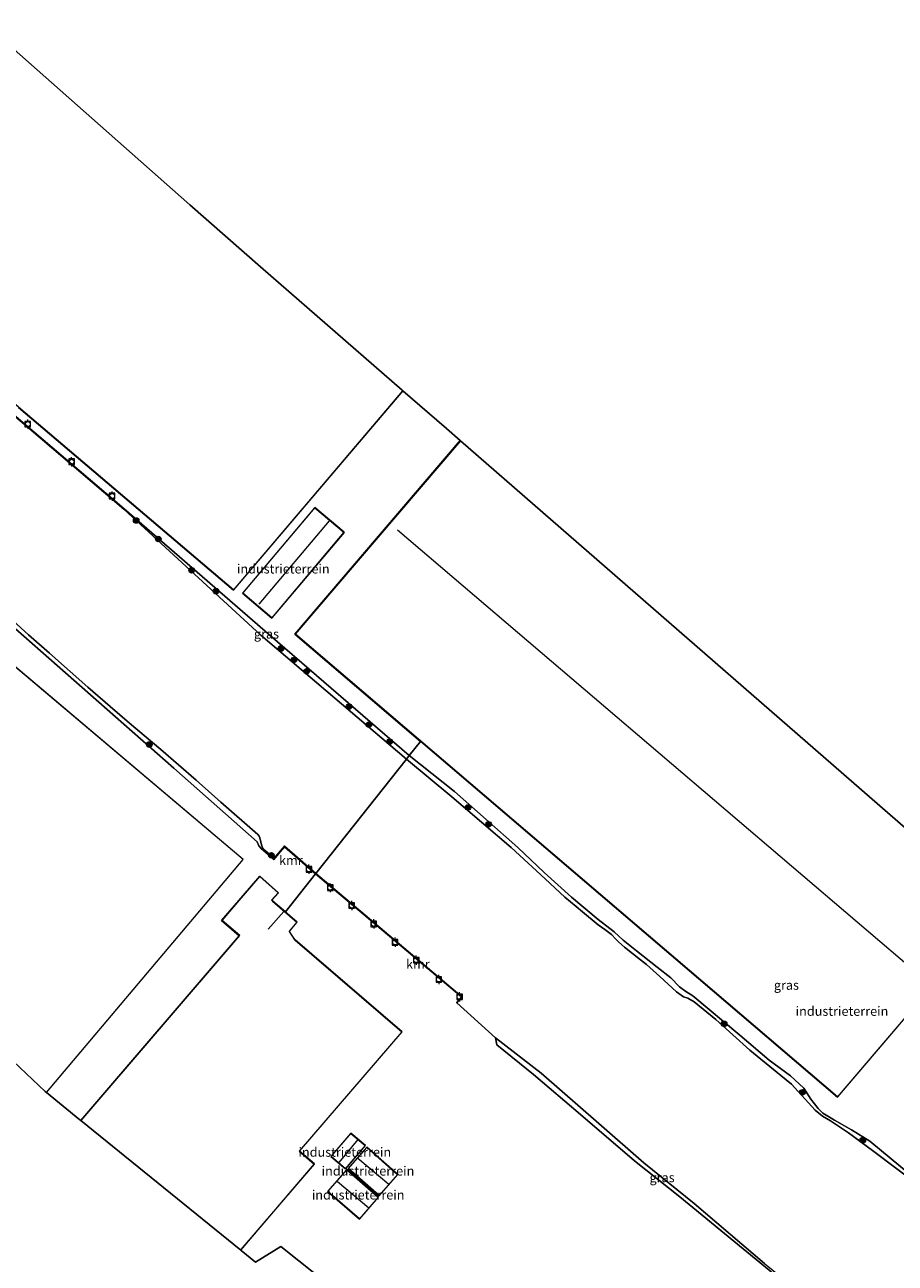
# Model space of a CAD drawing. Units: metres. Extents: x 160000 to 169090, y 400000 to 406251.
# Drawn here: x 164191 to 164425, y 402189 to 402522 of the extents above; entities that cross this region are included whole.
import ezdxf
from ezdxf.enums import TextEntityAlignment as Align

# ---------------------------------------------------------------- set-up
doc = ezdxf.new("R2010")
doc.units = ezdxf.units.M
doc.layers.get('0').update_dxf_attribs({"lineweight": 25})
for name, color, linetype, lineweight in [('B-ME-GR-BOOM-S-B1', 93, 'Continuous', 18), ('B-ME-GR-STRUIKEN-GV-B6', 93, 'Continuous', 18), ('B-ME-IE-GRASLAND-GV-B6', 93, 'Continuous', 18), ('B-ME-IE-GRONDWERKLIJN-GROND_INGERICHT-GV-B6', 253, 'Continuous', 18), ('B-ME-IE-HULPGEOMETRIE-L-B1', 53, 'Continuous', 18), ('B-ME-KG-KADASTRAAL-DAKRAND-L-B1', 13, 'Continuous', 18), ('B-ME-KG-KADASTRAAL-NOKLIJN-L-B1', 13, 'Continuous', 18), ('B-ME-OB-WATERLIJN-L-B1', 133, 'OB-WATERLIJN', 18), ('B-ME-OG-WATER-GV-B6', 153, 'Continuous', 18), ('B-ME-VV-BOLDER-S-B1', 213, 'Continuous', 18)]:
    doc.layers.add(name, color=color, linetype=linetype, lineweight=lineweight)
doc.layers.add('B-ME-KG-KADASTRAAL-OPNAMEDTMGRENS-L-B1', color=10, linetype='Continuous')
doc.layers.add('B-ME-VV-KADEMUUR-GV-B6', color=10, linetype='Continuous')
doc.styles.add('NLCS-ISO', font='NLCS-ISO.TTF')
doc.linetypes.add('OB-WATERLIJN', pattern='A,10,[32,NLCS.SHX,S=2,R=0,X=0,Y=0],-12', length=22)

# ---------------------------------------------------------------- blocks, each defined once
blk = doc.blocks.new('boom')
h = blk.add_hatch(color=256)
edge = h.paths.add_edge_path()
edge.add_arc((0, 0), 0.75, 0, 360)
blk.add_circle((0, 0), 0.75)
blk = doc.blocks.new('bolder')
for p, q in [((-0.75, 0), (-1.25, 0)), ((-0.75, 0.75), (-0.75, -0.75)), ((0.75, 0.75), (-0.75, 0.75)), ((0.75, -0.75), (0.75, 0.75)), ((0.75, 0), (1.25, 0)), ((-0.75, -0.75), (0.75, -0.75))]:
    blk.add_line(p, q)
blk.add_circle((0, 0), 0.673)

msp = doc.modelspace()

# ---------------------------------------------------------------- linework, layer by layer
at = {"layer": 'B-ME-GR-STRUIKEN-GV-B6'}
for points in [[(164253.32, 402304.042, 8.55), (164253.649, 402303.559, 8.55), (164253.8, 402303.129, 8.55), (164254.296, 402301.257, 8.553), (164254.592, 402300.478, 8.553), (164254.821, 402300.081, 8.55), (164255.429, 402299.55, 8.55), (164257.722, 402297.621, 8.55), (164257.505, 402297.356, 9.712), (164254.234, 402300.235, 9.759), (164253.595, 402300.962, 9.754), (164253.111, 402302.021, 9.751), (164230.656, 402321.855, 9.95), (164176.71, 402369.251, 9.486)], [(164183.107, 402365.414, 8.55), (164191.537, 402357.843, 8.55), (164197.181, 402352.901, 8.55), (164207.533, 402343.753, 8.55), (164213.53, 402338.546, 8.55), (164218.729, 402334.015, 8.55), (164227.14, 402326.889, 8.55), (164236.664, 402318.635, 8.55), (164243.323, 402312.777, 8.55), (164253.32, 402304.042, 8.55)]]:
    msp.add_polyline3d(points, dxfattribs=at)
at = {"layer": 'B-ME-IE-GRASLAND-GV-B6'}
for points in [[(164294.041, 402325.265, 9.42), (164293.318, 402324.352, 8.55), (164254.075, 402357.746, 8.55), (164217.208, 402391.664, 8.55), (164217.273, 402391.74, 9.626), (164256.646, 402357.646, 9.521), (164294.041, 402325.265, 9.42)], [(164431.917, 402209.036, 8.55), (164418.848, 402218.948, 8.55), (164412.426, 402223.654, 8.55), (164407.517, 402226.949, 8.55), (164405.415, 402228.149, 8.55), (164403.378, 402229.759, 8.55), (164396.995, 402236.799, 8.55), (164394.135, 402239.172, 8.55), (164385.843, 402245.94, 8.55), (164376.652, 402254.174, 8.55), (164370.774, 402258.93, 8.55), (164369.091, 402259.925, 8.55), (164367.957, 402260.3, 8.55), (164366.021, 402261.686, 8.55), (164361.575, 402265.803, 8.55), (164357.96, 402269.015, 8.55), (164356.383, 402270.317, 8.55), (164352.018, 402273.661, 8.55), (164350.544, 402275.005, 8.55), (164349.699, 402275.855, 8.55), (164348.531, 402277.093, 8.55), (164346.72, 402278.469, 8.55), (164344.97, 402279.69, 8.55), (164340.722, 402283.165, 8.55), (164339.012, 402284.618, 8.55), (164335.968, 402287.123, 8.55), (164330.68, 402292.055, 8.55), (164321.564, 402300.522, 8.55), (164305.553, 402314.215, 8.55), (164293.318, 402324.352, 8.55), (164294.041, 402325.265, 9.42), (164306.281, 402315.604, 9.42), (164323.298, 402300.552, 9.42), (164330.435, 402293.806, 9.63), (164337.782, 402287.133, 9.929), (164344.936, 402281.123, 10.076), (164349.266, 402277.826, 10.102), (164351.693, 402275.61, 10.019), (164355.296, 402272.699, 10.052), (164360.868, 402268.326, 10.084), (164364.515, 402265.432, 10.145), (164366.909, 402263.016, 10.024), (164368.577, 402261.736, 9.745), (164370.481, 402260.623, 9.79), (164383.082, 402250.034, 9.749), (164391.06, 402243.292, 9.669), (164396.778, 402239.05, 9.697), (164400.389, 402235.725, 9.637), (164402.219, 402232.74, 9.654), (164404.175, 402230.221, 9.511), (164405.504, 402228.982, 9.518), (164408.645, 402227.146, 9.509), (164413.229, 402224.461, 9.518), (164418.126, 402221.411, 9.529), (164429.118, 402212.396, 9.529)], [(164407.019, 402174.636, 8.55), (164406.778, 402174.226, 8.55), (164406.606, 402174.01, 9.131), (164396.028, 402182.61, 8.902), (164366.916, 402206.452, 9.382), (164354.718, 402216.192, 9.732), (164340.231, 402228.631, 9.897), (164327.53, 402239.367, 10.065), (164317.624, 402247.359, 10.076), (164317.329, 402249.296, 8.55), (164329.617, 402239.744, 8.55), (164345.177, 402226.219, 8.55), (164357.281, 402215.597, 8.55), (164370.851, 402204.674, 8.55), (164389.795, 402188.54, 8.55), (164404.725, 402176.408, 8.55), (164407.019, 402174.636, 8.55)]]:
    msp.add_polyline3d(points, dxfattribs=at)
at = {"layer": 'B-ME-IE-GRONDWERKLIJN-GROND_INGERICHT-GV-B6'}
for points in [[(164188.801, 402419.037, 9.61), (164246.753, 402369.848, 9.61), (164292.388, 402423.543, 9.61), (164304.084, 402413.366, 9.55), (164307.773, 402410.155, 9.9), (164263.236, 402357.988, 9.9), (164297.076, 402329.097, 9.9), (164294.041, 402325.265, 9.42), (164256.646, 402357.646, 9.521), (164217.273, 402391.74, 9.626), (164115.401, 402478.47, 9.626)], [(164429.118, 402212.396, 9.529), (164418.126, 402221.411, 9.529), (164413.229, 402224.461, 9.518), (164408.645, 402227.146, 9.509), (164405.504, 402228.982, 9.518), (164404.175, 402230.221, 9.511), (164402.219, 402232.74, 9.654), (164400.389, 402235.725, 9.637), (164396.778, 402239.05, 9.697), (164391.06, 402243.292, 9.669), (164383.082, 402250.034, 9.749), (164370.481, 402260.623, 9.79), (164368.577, 402261.736, 9.745), (164366.909, 402263.016, 10.024), (164364.515, 402265.432, 10.145), (164360.868, 402268.326, 10.084), (164355.296, 402272.699, 10.052), (164351.693, 402275.61, 10.019), (164349.266, 402277.826, 10.102), (164344.936, 402281.123, 10.076), (164337.782, 402287.133, 9.929), (164330.435, 402293.806, 9.63), (164323.298, 402300.552, 9.42), (164306.281, 402315.604, 9.42), (164294.041, 402325.265, 9.42), (164297.076, 402329.097, 9.9), (164263.236, 402357.988, 9.9), (164307.773, 402410.155, 9.9), (164307.849, 402410.089, 9.9)], [(164307.849, 402410.089, 9.9), (164263.377, 402357.999, 9.9), (164409.401, 402233.332, 9.9), (164452.701, 402284.05, 9.9)], [(164249.188, 402369.017, 9.61), (164257.104, 402362.334, 9.61), (164276.585, 402385.41, 9.61), (164268.669, 402392.093, 9.61), (164249.188, 402369.017, 9.61)], [(164176.71, 402369.251, 9.486), (164230.656, 402321.855, 9.95), (164253.111, 402302.021, 9.751), (164253.595, 402300.962, 9.754), (164254.234, 402300.235, 9.759), (164257.505, 402297.356, 9.712), (164257.597, 402297.275, 9.711), (164259.268, 402299.332, 9.754), (164260.443, 402300.753, 9.754), (164268.851, 402293.46, 9.754), (164260.733, 402283.209, 9.809), (164257.344, 402286.122, 9.809), (164257.077, 402286.362, 9.809), (164258.895, 402288.348, 9.809), (164253.86, 402292.84, 9.809), (164249.3, 402287.631, 9.809), (164243.521, 402280.9, 9.809), (164248.31, 402276.789, 9.809), (164205.603, 402227.039, 9.809), (164205.361, 402227.235, 9.809), (164196.383, 402234.512, 10.253), (164249.388, 402297.314, 9.968), (164172.296, 402362.38, 9.968)], [(164301.346, 402159.745, 9.875), (164259.464, 402193.06, 9.809), (164252.672, 402188.889, 9.809), (164248.791, 402192.035, 9.809), (164248.671, 402192.132, 9.809), (164268.565, 402215.305, 9.809), (164264.518, 402218.78, 9.809), (164292.125, 402250.937, 9.809), (164263.35, 402275.637, 9.809), (164263.241, 402275.73, 9.809), (164261.789, 402277.906, 9.809), (164261.9, 402278.111, 9.809), (164263.895, 402280.425, 9.809), (164257.311, 402286.084, 9.809), (164257.006, 402286.359, 9.809), (164258.824, 402288.344, 9.809), (164253.864, 402292.77, 9.809), (164249.338, 402287.599, 9.809), (164243.592, 402280.905, 9.809), (164248.38, 402276.794, 9.809), (164205.642, 402227.007, 9.809), (164205.603, 402227.039, 9.809), (164248.31, 402276.789, 9.809), (164243.521, 402280.9, 9.809), (164249.3, 402287.631, 9.809), (164253.86, 402292.84, 9.809), (164258.895, 402288.348, 9.809), (164257.077, 402286.362, 9.809), (164257.344, 402286.122, 9.809), (164260.733, 402283.209, 9.809), (164268.851, 402293.46, 9.754)], [(164268.851, 402293.46, 9.754), (164308.117, 402260.312, 9.754), (164306.828, 402258.79, 9.754), (164306.902, 402258.727, 8.55), (164317.329, 402249.296, 8.55), (164317.624, 402247.359, 10.076), (164327.53, 402239.367, 10.065), (164340.231, 402228.631, 9.897), (164354.718, 402216.192, 9.732), (164366.916, 402206.452, 9.382), (164396.028, 402182.61, 8.902)], [(164272.994, 402217.341, 9.724), (164276.947, 402213.971, 9.724), (164282.306, 402220.258, 9.724), (164278.353, 402223.627, 9.724), (164272.994, 402217.341, 9.724)], [(164277.604, 402214.101, 9.722), (164285.954, 402206.709, 9.722), (164291.02, 402212.431, 9.722), (164282.669, 402219.823, 9.722), (164277.604, 402214.101, 9.722)], [(164285.813, 402206.393, 9.724), (164277.227, 402213.824, 9.724), (164272.089, 402207.887, 9.724), (164280.675, 402200.456, 9.724), (164285.813, 402206.393, 9.724)]]:
    msp.add_polyline3d(points, dxfattribs=at)
at = {"layer": 'B-ME-IE-HULPGEOMETRIE-L-B1'}
msp.add_polyline3d([(164307.773, 402410.155, 9.9), (164263.236, 402357.988, 9.9), (164297.076, 402329.097, 9.9), (164294.041, 402325.265, 9.42), (164293.318, 402324.352, 8.55), (164268.914, 402293.538, 8.55), (164268.851, 402293.46, 9.754), (164260.733, 402283.209, 9.809), (164257.344, 402286.122, 9.809), (164257.077, 402286.362, 9.809), (164258.895, 402288.348, 9.809), (164253.86, 402292.84, 9.809), (164249.3, 402287.631, 9.809), (164243.521, 402280.9, 9.809), (164248.31, 402276.789, 9.809), (164205.603, 402227.039, 9.809)], dxfattribs=at)
at = {"layer": 'B-ME-KG-KADASTRAAL-DAKRAND-L-B1'}
for points in [[(164292.318, 402423.538, 21.497), (164246.747, 402369.918, 21.495), (164188.833, 402419.075, 21.5), (164188.719, 402419.172, 23.168), (164111.369, 402484.997, 23.113), (164158.891, 402540.839, 23.11)], [(164452.589, 402283.995, 18.546), (164409.395, 402233.402, 18.546), (164263.448, 402358.005, 18.546), (164307.846, 402410.009, 18.546)], [(164257.098, 402362.405, 12.35), (164249.259, 402369.023, 12.35), (164268.675, 402392.023, 12.35), (164276.515, 402385.404, 12.35), (164257.098, 402362.405, 12.35)], [(164196.376, 402234.582, 24.361), (164249.318, 402297.308, 24.333), (164172.286, 402362.324, 24.195), (164111.937, 402340.61, 24.341), (164101.024, 402327.681, 24.214), (164045.531, 402374.517, 24.136), (164034.895, 402361.915, 24.228), (164013.451, 402380.014, 24.263), (163990.901, 402353.297, 24.279), (164003.784, 402342.423, 24.302), (164003.899, 402342.326, 17.254), (163996.858, 402334.016, 17.254), (164018.332, 402315.821, 17.254)], [(164205.746, 402227.051, 16.611), (164248.451, 402276.8, 16.619), (164243.662, 402280.91, 16.629), (164249.375, 402287.566, 16.618), (164253.868, 402292.699, 16.689), (164258.753, 402288.341, 16.689), (164256.933, 402286.353, 16.636), (164257.279, 402286.046, 33.302), (164263.824, 402280.419, 33.302), (164261.876, 402278.16, 33.302), (164261.699, 402277.951, 17.019), (164263.203, 402275.696, 17.012), (164263.317, 402275.599, 16.902), (164292.054, 402250.931, 17.494), (164264.448, 402218.774, 17.704), (164268.495, 402215.3, 17.704), (164248.697, 402192.24, 17.732)], [(164276.941, 402214.042, 10.935), (164273.065, 402217.346, 10.935), (164278.359, 402223.557, 10.935), (164282.235, 402220.252, 10.935), (164276.941, 402214.042, 10.935)], [(164285.95, 402206.779, 10.937), (164277.674, 402214.105, 10.937), (164282.674, 402219.753, 10.937), (164290.949, 402212.427, 10.937), (164285.95, 402206.779, 10.937)], [(164280.67, 402200.527, 10.939), (164272.159, 402207.892, 10.937), (164277.232, 402213.753, 10.937), (164285.743, 402206.388, 10.939), (164280.67, 402200.527, 10.939)]]:
    msp.add_polyline3d(points, dxfattribs=at)
at = {"layer": 'B-ME-KG-KADASTRAAL-NOKLIJN-L-B1'}
for p, q in [((164253.625, 402366.035, 15.153), (164272.563, 402388.468, 15.153)), ((164290.921, 402386.102, 19.767), (164434.098, 402263.949, 19.767)), ((164260.264, 402283.318, 33.736), (164256.082, 402278.542, 33.733)), ((164280.19, 402221.928, 12.994), (164275.148, 402215.692, 12.997)), ((164280.228, 402216.909, 14.636), (164288.622, 402209.884, 14.636)), ((164274.78, 402210.613, 14.636), (164283.159, 402203.481, 14.636))]:
    msp.add_line(p, q, dxfattribs=at)
at = {"layer": 'B-ME-KG-KADASTRAAL-OPNAMEDTMGRENS-L-B1'}
for points in [[(164493.599, 402537.306, 9.877), (164578.458, 402472.363, 9.816), (164558.044, 402447.637, 9.744), (164578.33, 402430.207, 9.746), (164512.908, 402351.883, 9.86), (164455.932, 402281.239, 9.983), (164452.775, 402283.986, 9.9), (164452.701, 402284.05, 9.9), (164307.849, 402410.089, 9.9), (164307.773, 402410.155, 9.9), (164304.084, 402413.366, 9.55), (164292.388, 402423.543, 9.61), (164292.201, 402423.706, 8.56), (164254.052, 402456.9, 8.56), (164234.97, 402473.607, 8.56), (164158.885, 402540.911, 9.61)], [(164124.315, 402302.703, 9.235), (164195.999, 402234.823, 10.253), (164196.383, 402234.512, 10.253), (164205.361, 402227.235, 9.809), (164205.603, 402227.039, 9.809), (164205.642, 402227.007, 9.809), (164248.671, 402192.132, 9.809), (164248.791, 402192.035, 9.809), (164252.672, 402188.889, 9.809), (164259.464, 402193.06, 9.809), (164301.346, 402159.745, 9.875)]]:
    msp.add_polyline3d(points, dxfattribs=at)
at = {"layer": 'B-ME-OB-WATERLIJN-L-B1'}
msp.add_line((164257.722, 402297.621, 8.55), (164255.429, 402299.55, 8.55), dxfattribs=at)
for points in [[(164115.412, 402478.329, 8.55), (164217.208, 402391.664, 8.55), (164254.075, 402357.746, 8.55), (164293.318, 402324.352, 8.55)], [(164253.32, 402304.042, 8.55), (164243.323, 402312.777, 8.55), (164236.664, 402318.635, 8.55), (164227.14, 402326.889, 8.55), (164218.729, 402334.015, 8.55), (164213.53, 402338.546, 8.55), (164207.533, 402343.753, 8.55), (164197.181, 402352.901, 8.55), (164191.537, 402357.843, 8.55), (164183.107, 402365.414, 8.55)], [(164293.318, 402324.352, 8.55), (164305.553, 402314.215, 8.55), (164321.564, 402300.522, 8.55), (164330.68, 402292.055, 8.55), (164335.968, 402287.123, 8.55), (164339.012, 402284.618, 8.55), (164340.722, 402283.165, 8.55), (164344.97, 402279.69, 8.55), (164346.72, 402278.469, 8.55), (164348.531, 402277.093, 8.55), (164349.699, 402275.855, 8.55), (164350.544, 402275.005, 8.55), (164352.018, 402273.661, 8.55), (164356.383, 402270.317, 8.55), (164357.96, 402269.015, 8.55), (164361.575, 402265.803, 8.55), (164366.021, 402261.686, 8.55), (164367.957, 402260.3, 8.55), (164369.091, 402259.925, 8.55), (164370.774, 402258.93, 8.55), (164376.652, 402254.174, 8.55), (164385.843, 402245.94, 8.55), (164394.135, 402239.172, 8.55), (164396.995, 402236.799, 8.55), (164403.378, 402229.759, 8.55), (164405.415, 402228.149, 8.55), (164407.517, 402226.949, 8.55), (164412.426, 402223.654, 8.55), (164418.848, 402218.948, 8.55), (164431.917, 402209.036, 8.55)], [(164253.32, 402304.042, 8.55), (164253.649, 402303.559, 8.55), (164253.8, 402303.129, 8.55), (164254.296, 402301.257, 8.553), (164254.592, 402300.478, 8.553), (164254.821, 402300.081, 8.55), (164255.429, 402299.55, 8.55)], [(164268.914, 402293.538, 8.55), (164260.432, 402300.895, 8.55), (164257.722, 402297.621, 8.55)], [(164268.914, 402293.538, 8.55), (164308.256, 402260.326, 8.55), (164306.902, 402258.727, 8.55), (164317.329, 402249.296, 8.55), (164329.617, 402239.744, 8.55), (164345.177, 402226.219, 8.55), (164357.281, 402215.597, 8.55), (164370.851, 402204.674, 8.55), (164389.795, 402188.54, 8.55), (164404.725, 402176.408, 8.55), (164407.019, 402174.636, 8.55)]]:
    msp.add_polyline3d(points, dxfattribs=at)
at = {"layer": 'B-ME-OG-WATER-GV-B6'}
for points in [[(164115.412, 402478.329, 8.55), (164217.208, 402391.664, 8.55)], [(164217.208, 402391.664, 8.55), (164254.075, 402357.746, 8.55), (164293.318, 402324.352, 8.55), (164268.914, 402293.538, 8.55), (164260.432, 402300.895, 8.55), (164257.722, 402297.621, 8.55), (164255.429, 402299.55, 8.55), (164254.821, 402300.081, 8.55), (164254.592, 402300.478, 8.553), (164254.296, 402301.257, 8.553), (164253.8, 402303.129, 8.55), (164253.649, 402303.559, 8.55), (164253.32, 402304.042, 8.55), (164243.323, 402312.777, 8.55), (164236.664, 402318.635, 8.55), (164227.14, 402326.889, 8.55), (164218.729, 402334.015, 8.55), (164213.53, 402338.546, 8.55), (164207.533, 402343.753, 8.55), (164197.181, 402352.901, 8.55), (164191.537, 402357.843, 8.55), (164183.107, 402365.414, 8.55)], [(164389.795, 402188.54, 8.55), (164370.851, 402204.674, 8.55), (164357.281, 402215.597, 8.55), (164345.177, 402226.219, 8.55), (164329.617, 402239.744, 8.55), (164317.329, 402249.296, 8.55), (164306.902, 402258.727, 8.55), (164308.256, 402260.326, 8.55), (164268.914, 402293.538, 8.55), (164293.318, 402324.352, 8.55), (164305.553, 402314.215, 8.55), (164321.564, 402300.522, 8.55), (164330.68, 402292.055, 8.55), (164335.968, 402287.123, 8.55), (164339.012, 402284.618, 8.55), (164340.722, 402283.165, 8.55), (164344.97, 402279.69, 8.55), (164346.72, 402278.469, 8.55), (164348.531, 402277.093, 8.55), (164349.699, 402275.855, 8.55), (164350.544, 402275.005, 8.55), (164352.018, 402273.661, 8.55), (164356.383, 402270.317, 8.55), (164357.96, 402269.015, 8.55), (164361.575, 402265.803, 8.55), (164366.021, 402261.686, 8.55), (164367.957, 402260.3, 8.55), (164369.091, 402259.925, 8.55), (164370.774, 402258.93, 8.55), (164376.652, 402254.174, 8.55), (164385.843, 402245.94, 8.55), (164394.135, 402239.172, 8.55), (164396.995, 402236.799, 8.55), (164403.378, 402229.759, 8.55), (164405.415, 402228.149, 8.55), (164407.517, 402226.949, 8.55), (164412.426, 402223.654, 8.55), (164418.848, 402218.948, 8.55), (164431.917, 402209.036, 8.55)]]:
    msp.add_polyline3d(points, dxfattribs=at)
at = {"layer": 'B-ME-VV-KADEMUUR-GV-B6'}
for points in [[(164217.273, 402391.74, 9.626), (164217.208, 402391.664, 8.55), (164115.412, 402478.329, 8.55), (164038.389, 402387.777, 8.55), (164038.057, 402387.387, 9.626), (164037.981, 402387.452, 9.626), (164115.401, 402478.47, 9.626), (164217.273, 402391.74, 9.626)], [(164268.914, 402293.538, 8.55), (164268.851, 402293.46, 9.754), (164260.443, 402300.753, 9.754), (164259.268, 402299.332, 9.754), (164257.597, 402297.275, 9.711), (164257.505, 402297.356, 9.712), (164257.722, 402297.621, 8.55), (164260.432, 402300.895, 8.55), (164268.914, 402293.538, 8.55)], [(164306.902, 402258.727, 8.55), (164306.828, 402258.79, 9.754), (164308.117, 402260.312, 9.754), (164268.851, 402293.46, 9.754), (164268.914, 402293.538, 8.55), (164308.256, 402260.326, 8.55), (164306.902, 402258.727, 8.55)]]:
    msp.add_polyline3d(points, dxfattribs=at)

# ---------------------------------------------------------------- block references
at = {"layer": 'B-ME-GR-BOOM-S-B1', "rotation": 90}
for p in [(164220.513, 402388.596, 8.877), (164226.486, 402383.615, 8.829), (164235.466, 402375.2, 8.975), (164242.029, 402369.561, 9.13), (164259.546, 402354.116, 9.468), (164263.01, 402351.044, 9.455), (164266.426, 402347.969, 9.434), (164277.841, 402338.479, 9.411), (164283.185, 402333.605, 9.407), (164288.82, 402329.059, 9.336), (164224.063, 402328.274, 9.838), (164309.903, 402311.329, 8.814), (164315.442, 402306.793, 8.814), (164256.951, 402298.432, 9.276), (164378.907, 402253.033, 8.819), (164399.989, 402234.621, 8.814), (164416.258, 402221.707, 8.819)]:
    msp.add_blockref('boom', p, dxfattribs=at)
at = {"layer": 'B-ME-VV-BOLDER-S-B1', "rotation": 90}
for p in [(164191.312, 402414.54, 9.647), (164203.146, 402404.407, 9.664), (164214.039, 402395.176, 9.696), (164267.06, 402294.68, 9.667), (164272.81, 402289.716, 9.737), (164278.582, 402284.903, 9.736), (164284.498, 402279.962, 9.774), (164290.262, 402275.021, 9.764), (164295.964, 402270.195, 9.768), (164302.055, 402264.994, 9.761), (164307.643, 402260.329, 9.738)]:
    msp.add_blockref('bolder', p, dxfattribs=at)

# ---------------------------------------------------------------- texts
at = {"layer": 'B-ME-IE-GRASLAND-GV-B6', "ltscale": 0.2, "style": 'NLCS-ISO'}
for p in [(164255.6245, 402358.046), (164395.6655, 402263.474), (164362.174, 402211.653)]:
    msp.add_text('gras', height=2.5, dxfattribs=at).set_placement(p, align=Align.MIDDLE_CENTER)
at = {"layer": 'B-ME-IE-GRONDWERKLIJN-GROND_INGERICHT-GV-B6', "ltscale": 0.2, "style": 'NLCS-ISO'}
for p in [(164260.1468, 402375.5742), (164410.6297, 402256.4542), (164276.7188, 402218.5076), (164282.9702, 402213.433), (164280.3234, 402206.9906)]:
    msp.add_text('industrieterrein', height=2.5, dxfattribs=at).set_placement(p, align=Align.MIDDLE_CENTER)
at = {"layer": 'B-ME-VV-KADEMUUR-GV-B6', "ltscale": 0.2, "style": 'NLCS-ISO'}
for p in [(164262.1829, 402297.0853), (164296.3957, 402269.1257)]:
    msp.add_text('kmr', height=2.5, dxfattribs=at).set_placement(p, align=Align.MIDDLE_CENTER)

doc.saveas('drawing.dxf')
